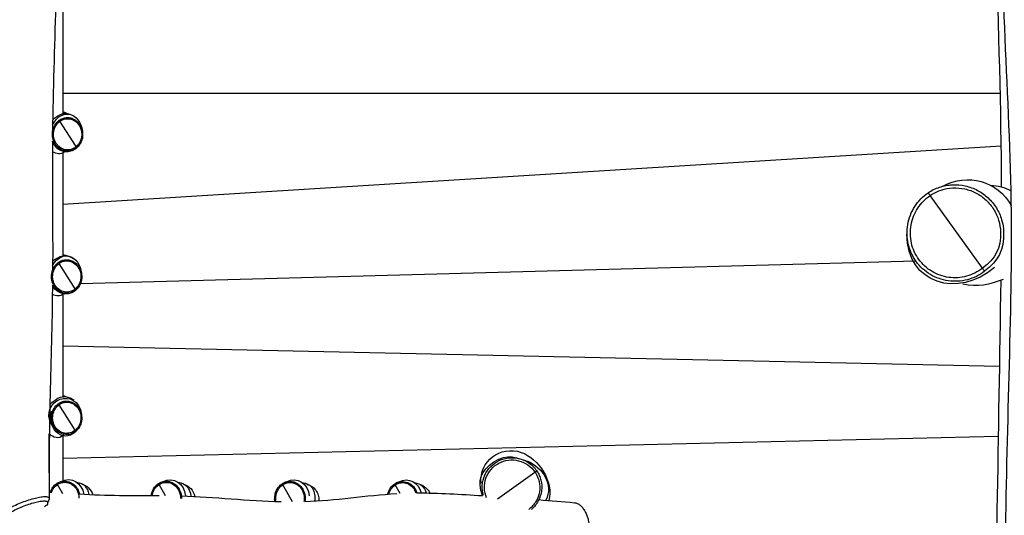
# Model space of a CAD drawing. Units: inches. Extents: x -25 to 232, y 42 to 255.
# Drawn here: x 24 to 46, y 93 to 104 of the extents above; entities that cross this region are included whole.
import ezdxf

# ---------------------------------------------------------------- set-up
doc = ezdxf.new("R2010")
doc.units = ezdxf.units.IN
doc.header["$MEASUREMENT"] = 0
doc.layers.add('Katalog', color=7, linetype='Continuous')

msp = doc.modelspace()

# ---------------------------------------------------------------- linework, layer by layer
at = {"layer": 'Katalog', "color": 7, "lineweight": 25, "true_color": 0xffffff}
for points in [[(25.026, 104.146), (25.026, 101.771)], [(46.392, 102.247), (25.026, 102.247)], [(25.328, 101.035), (24.956, 101.612)], [(25.026, 99.719), (46.414, 101.049)], [(25.026, 100.905), (25.026, 98.533)], [(45.987, 98.263), (44.795, 99.921)], [(25.309, 97.794), (24.937, 98.37)], [(44.47, 98.422), (25.424, 97.908)], [(25.026, 97.668), (25.026, 95.313)], [(25.026, 96.491), (46.373, 96.033)], [(25.309, 94.573), (24.937, 95.15)], [(24.705, 94.489), (24.705, 93.599)], [(25.026, 94.448), (25.026, 93.419)], [(25.026, 93.933), (46.338, 94.436)], [(34.932, 93.002), (35.786, 93.613)], [(25.026, 93.12), (24.902, 93.334)], [(27.365, 93.076), (27.218, 93.331)], [(30.262, 92.94), (30.038, 93.328)], [(32.715, 93.13), (32.602, 93.325)]]:
    msp.add_lwpolyline(points, dxfattribs=at)
at = {"layer": 'Katalog', "color": 7, "lineweight": 40, "true_color": 0xffffff}
msp.add_open_spline([(-15.983, 129.082), (-14.147, 131.653), (-11.942, 133.386), (-9.136, 134.768), (-6.422, 136.105), (-3.652, 137.291), (-0.84, 138.397), (4.856, 140.637), (10.561, 142.339), (16.67, 143.112), (30.557, 144.867), (39.506, 140.018), (52.281, 137.534), (63.723, 135.309), (76.892, 135.216), (88.407, 134.981), (91.424, 134.92), (94.441, 134.863), (97.458, 134.807), (101.3, 134.734), (102.672, 134.396), (106.21, 136.476), (109.389, 138.346), (110.395, 139.794), (113.869, 141.273), (116.747, 142.498), (119.624, 142.99), (122.715, 143.11), (128.857, 143.35), (134.77, 142.082), (140.792, 141.511), (143.811, 141.224), (146.843, 141.227), (149.862, 140.956), (152.893, 140.684), (155.856, 140.214), (158.798, 139.411), (166.397, 137.339), (185.465, 129.681), (192.64, 126.567), (197.281, 124.552), (204.597, 121.095), (208.739, 118.055), (213.578, 114.505), (216.965, 108.926), (218.036, 103.053), (219.132, 97.045), (217.886, 90.922), (214.647, 85.772), (211.088, 80.115), (205.993, 77.568), (200.469, 74.758), (191.477, 70.182), (176.674, 63.989), (167.222, 60.508), (159.889, 57.807), (157.538, 56.913), (149.672, 56.251), (146.639, 55.996), (143.601, 55.801), (140.572, 55.493), (137.561, 55.187), (134.555, 54.832), (131.54, 54.562), (128.532, 54.293), (125.533, 54.098), (122.508, 54.145), (119.424, 54.193), (116.568, 54.688), (113.69, 55.848), (108.675, 57.871), (103.012, 62.244), (97.282, 63.074), (94.234, 63.516), (91.302, 63.228), (88.302, 62.843), (85.228, 62.45), (82.164, 61.988), (79.073, 61.729), (73.038, 61.222), (66.988, 61.187), (60.948, 60.859), (54.301, 60.499), (49.711, 59.917), (43.233, 58.327), (40.292, 57.605), (37.38, 56.784), (34.464, 55.975), (33, 55.568), (31.535, 55.165), (30.066, 54.778), (28.593, 54.39), (27.148, 54.095), (25.603, 54.137), (24.084, 54.18), (22.576, 54.337), (21.062, 54.436), (19.557, 54.534), (18.051, 54.626), (16.547, 54.739), (13.518, 54.965), (10.514, 55.287), (7.525, 55.854), (1.384, 57.018), (-4.163, 58.881), (-9.476, 62.323), (-16.223, 66.696), (-17.274, 69.613), (-19.803, 76.811), (-21.815, 82.539), (-23.322, 88.301), (-24.144, 94.332), (-24.636, 97.944), (-24.841, 99.667), (-23.983, 103.292), (-23.287, 106.23), (-22.642, 109.181), (-21.956, 112.121), (-20.919, 116.566), (-18.808, 125.129), (-15.983, 129.082)], degree=3, knots=[0, 0, 0, 0, 1, 1, 1, 2, 2, 2, 3, 3, 3, 4, 4, 4, 5, 5, 5, 6, 6, 6, 7, 7, 7, 8, 8, 8, 9, 9, 9, 10, 10, 10, 11, 11, 11, 12, 12, 12, 13, 13, 13, 14, 14, 14, 15, 15, 15, 16, 16, 16, 17, 17, 17, 18, 18, 18, 19, 19, 19, 20, 20, 20, 21, 21, 21, 22, 22, 22, 23, 23, 23, 24, 24, 24, 25, 25, 25, 26, 26, 26, 27, 27, 27, 28, 28, 28, 29, 29, 29, 30, 30, 30, 31, 31, 31, 32, 32, 32, 33, 33, 33, 34, 34, 34, 35, 35, 35, 36, 36, 36, 37, 37, 37, 38, 38, 38, 39, 39, 39, 40, 40, 40, 40], dxfattribs=at)
at = {"layer": 'Katalog', "color": 7, "lineweight": 25, "true_color": 0xffffff}
for points, knots in [([(46.422, 100.112), (46.409, 103.736), (46.179, 107.354), (46.196, 110.979), (46.213, 114.604), (46.315, 118.225), (46.428, 121.847)], [0, 0, 0, 0, 1, 1, 1, 2, 2, 2, 2]), ([(46.421, 82.905), (46.384, 85.554), (46.521, 88.2), (46.508, 90.848), (46.495, 93.497), (46.635, 96.142), (46.648, 98.79), (46.661, 101.441), (46.413, 104.08), (46.42, 106.73), (46.428, 109.38), (46.537, 112.025), (46.654, 114.671)], [0, 0, 0, 0, 1, 1, 1, 2, 2, 2, 3, 3, 3, 4, 4, 4, 4]), ([(24.939, 101.634), (24.964, 101.652), (24.991, 101.667), (25.021, 101.678), (25.049, 101.688), (25.08, 101.695), (25.111, 101.696), (25.142, 101.698), (25.173, 101.695), (25.203, 101.688), (25.234, 101.68), (25.263, 101.668), (25.29, 101.652), (25.318, 101.636), (25.343, 101.616), (25.366, 101.592), (25.389, 101.568), (25.409, 101.541), (25.425, 101.512), (25.458, 101.453), (25.475, 101.386), (25.476, 101.319)], [0, 0, 0, 0, 1, 1, 1, 2, 2, 2, 3, 3, 3, 4, 4, 4, 5, 5, 5, 6, 6, 6, 7, 7, 7, 7]), ([(24.957, 101.612), (24.98, 101.63), (25.006, 101.644), (25.034, 101.654), (25.06, 101.664), (25.089, 101.67), (25.117, 101.671), (25.146, 101.673), (25.175, 101.67), (25.203, 101.663), (25.231, 101.656), (25.258, 101.645), (25.283, 101.63), (25.335, 101.599), (25.378, 101.553), (25.408, 101.5), (25.438, 101.446), (25.454, 101.383), (25.456, 101.321)], [0, 0, 0, 0, 1, 1, 1, 2, 2, 2, 3, 3, 3, 4, 4, 4, 5, 5, 5, 6, 6, 6, 6]), ([(25.341, 101.011), (25.305, 100.981), (25.263, 100.958), (25.217, 100.945), (25.173, 100.932), (25.126, 100.929), (25.08, 100.936), (25.035, 100.944), (24.991, 100.962), (24.952, 100.988), (24.911, 101.014), (24.877, 101.05), (24.851, 101.091), (24.823, 101.133), (24.804, 101.181), (24.794, 101.23), (24.784, 101.28), (24.783, 101.333), (24.791, 101.383), (24.8, 101.433), (24.817, 101.482), (24.843, 101.526), (24.868, 101.568), (24.9, 101.605), (24.939, 101.634)], [0, 0, 0, 0, 1, 1, 1, 2, 2, 2, 3, 3, 3, 4, 4, 4, 5, 5, 5, 6, 6, 6, 7, 7, 7, 8, 8, 8, 8]), ([(25.328, 101.035), (25.295, 101.006), (25.256, 100.984), (25.213, 100.972), (25.172, 100.96), (25.128, 100.957), (25.085, 100.963), (25.043, 100.97), (25.001, 100.986), (24.965, 101.011), (24.928, 101.036), (24.896, 101.069), (24.872, 101.107), (24.846, 101.146), (24.828, 101.191), (24.819, 101.237), (24.81, 101.283), (24.809, 101.332), (24.817, 101.379), (24.825, 101.426), (24.842, 101.471), (24.866, 101.511), (24.889, 101.55), (24.92, 101.585), (24.956, 101.612)], [0, 0, 0, 0, 1, 1, 1, 2, 2, 2, 3, 3, 3, 4, 4, 4, 5, 5, 5, 6, 6, 6, 7, 7, 7, 8, 8, 8, 8]), ([(25.456, 101.321), (25.456, 101.307), (25.455, 101.293), (25.454, 101.28), (25.453, 101.266), (25.451, 101.252), (25.448, 101.238), (25.443, 101.211), (25.435, 101.185), (25.423, 101.16), (25.402, 101.111), (25.37, 101.068), (25.329, 101.035)], [0, 0, 0, 0, 1, 1, 1, 2, 2, 2, 3, 3, 3, 4, 4, 4, 4]), ([(25.476, 101.319), (25.477, 101.304), (25.476, 101.289), (25.475, 101.274), (25.474, 101.259), (25.471, 101.244), (25.469, 101.229), (25.463, 101.201), (25.454, 101.173), (25.442, 101.146), (25.419, 101.094), (25.385, 101.047), (25.341, 101.011)], [0, 0, 0, 0, 1, 1, 1, 2, 2, 2, 3, 3, 3, 4, 4, 4, 4]), ([(44.746, 99.983), (44.827, 100.037), (44.916, 100.079), (45.008, 100.11), (45.101, 100.141), (45.198, 100.159), (45.297, 100.163), (45.396, 100.169), (45.496, 100.16), (45.594, 100.139), (45.69, 100.118), (45.784, 100.083), (45.872, 100.037), (45.96, 99.991), (46.041, 99.933), (46.114, 99.866), (46.187, 99.798), (46.251, 99.721), (46.303, 99.636), (46.355, 99.553), (46.395, 99.463), (46.423, 99.369), (46.451, 99.275), (46.466, 99.177), (46.468, 99.079)], [0, 0, 0, 0, 1, 1, 1, 2, 2, 2, 3, 3, 3, 4, 4, 4, 5, 5, 5, 6, 6, 6, 7, 7, 7, 8, 8, 8, 8]), ([(44.797, 99.922), (44.873, 99.974), (44.957, 100.014), (45.044, 100.043), (45.131, 100.071), (45.221, 100.088), (45.312, 100.093), (45.404, 100.097), (45.497, 100.089), (45.587, 100.069), (45.676, 100.05), (45.763, 100.018), (45.844, 99.975), (45.926, 99.932), (46.002, 99.879), (46.069, 99.816), (46.137, 99.753), (46.196, 99.681), (46.244, 99.603), (46.292, 99.526), (46.329, 99.443), (46.355, 99.356), (46.381, 99.269), (46.395, 99.178), (46.397, 99.087)], [0, 0, 0, 0, 1, 1, 1, 2, 2, 2, 3, 3, 3, 4, 4, 4, 5, 5, 5, 6, 6, 6, 7, 7, 7, 8, 8, 8, 8]), ([(46.033, 98.193), (45.917, 98.104), (45.783, 98.038), (45.641, 98), (45.5, 97.963), (45.351, 97.954), (45.207, 97.974), (45.063, 97.995), (44.923, 98.044), (44.798, 98.119), (44.672, 98.195), (44.561, 98.296), (44.475, 98.416), (44.388, 98.535), (44.326, 98.672), (44.293, 98.816), (44.26, 98.96), (44.257, 99.111), (44.282, 99.256), (44.307, 99.403), (44.363, 99.544), (44.443, 99.669), (44.522, 99.792), (44.626, 99.9), (44.746, 99.983)], [0, 0, 0, 0, 1, 1, 1, 2, 2, 2, 3, 3, 3, 4, 4, 4, 5, 5, 5, 6, 6, 6, 7, 7, 7, 8, 8, 8, 8]), ([(45.987, 98.263), (45.879, 98.178), (45.755, 98.116), (45.623, 98.079), (45.491, 98.044), (45.352, 98.034), (45.217, 98.053), (45.083, 98.072), (44.952, 98.117), (44.836, 98.187), (44.719, 98.258), (44.616, 98.352), (44.536, 98.462), (44.455, 98.574), (44.397, 98.702), (44.367, 98.836), (44.337, 98.971), (44.334, 99.111), (44.358, 99.246), (44.383, 99.382), (44.435, 99.514), (44.51, 99.63), (44.585, 99.744), (44.682, 99.844), (44.795, 99.921)], [0, 0, 0, 0, 1, 1, 1, 2, 2, 2, 3, 3, 3, 4, 4, 4, 5, 5, 5, 6, 6, 6, 7, 7, 7, 8, 8, 8, 8]), ([(25.322, 97.77), (25.286, 97.739), (25.243, 97.716), (25.198, 97.704), (25.154, 97.691), (25.106, 97.688), (25.061, 97.695), (25.015, 97.703), (24.971, 97.72), (24.933, 97.746), (24.892, 97.773), (24.858, 97.809), (24.831, 97.85), (24.804, 97.892), (24.785, 97.94), (24.775, 97.989), (24.765, 98.039), (24.764, 98.091), (24.772, 98.141), (24.78, 98.192), (24.797, 98.241), (24.824, 98.284), (24.848, 98.326), (24.881, 98.364), (24.92, 98.393)], [0, 0, 0, 0, 1, 1, 1, 2, 2, 2, 3, 3, 3, 4, 4, 4, 5, 5, 5, 6, 6, 6, 7, 7, 7, 8, 8, 8, 8]), ([(25.309, 97.794), (25.275, 97.765), (25.236, 97.743), (25.194, 97.73), (25.153, 97.718), (25.109, 97.715), (25.066, 97.722), (25.023, 97.729), (24.982, 97.745), (24.946, 97.769), (24.908, 97.795), (24.877, 97.828), (24.852, 97.866), (24.826, 97.905), (24.809, 97.949), (24.8, 97.995), (24.79, 98.042), (24.79, 98.09), (24.798, 98.137), (24.805, 98.184), (24.822, 98.229), (24.846, 98.27), (24.87, 98.309), (24.9, 98.343), (24.937, 98.37)], [0, 0, 0, 0, 1, 1, 1, 2, 2, 2, 3, 3, 3, 4, 4, 4, 5, 5, 5, 6, 6, 6, 7, 7, 7, 8, 8, 8, 8]), ([(24.92, 98.393), (24.945, 98.411), (24.972, 98.426), (25.001, 98.436), (25.03, 98.447), (25.06, 98.454), (25.091, 98.455), (25.122, 98.457), (25.153, 98.454), (25.184, 98.446), (25.214, 98.439), (25.243, 98.426), (25.27, 98.411), (25.298, 98.394), (25.324, 98.374), (25.346, 98.351), (25.369, 98.327), (25.389, 98.3), (25.405, 98.271), (25.438, 98.212), (25.456, 98.145), (25.457, 98.077)], [0, 0, 0, 0, 1, 1, 1, 2, 2, 2, 3, 3, 3, 4, 4, 4, 5, 5, 5, 6, 6, 6, 7, 7, 7, 7]), ([(24.937, 98.371), (24.961, 98.388), (24.987, 98.403), (25.014, 98.413), (25.041, 98.423), (25.069, 98.428), (25.098, 98.43), (25.126, 98.432), (25.155, 98.428), (25.183, 98.421), (25.211, 98.414), (25.239, 98.403), (25.264, 98.388), (25.316, 98.358), (25.359, 98.312), (25.388, 98.259), (25.419, 98.204), (25.435, 98.142), (25.436, 98.079)], [0, 0, 0, 0, 1, 1, 1, 2, 2, 2, 3, 3, 3, 4, 4, 4, 5, 5, 5, 6, 6, 6, 6]), ([(25.436, 98.079), (25.437, 98.066), (25.436, 98.052), (25.435, 98.038), (25.434, 98.025), (25.432, 98.011), (25.429, 97.997), (25.423, 97.97), (25.415, 97.944), (25.404, 97.919), (25.383, 97.87), (25.351, 97.827), (25.31, 97.794)], [0, 0, 0, 0, 1, 1, 1, 2, 2, 2, 3, 3, 3, 4, 4, 4, 4]), ([(25.457, 98.077), (25.457, 98.063), (25.457, 98.048), (25.455, 98.033), (25.454, 98.018), (25.452, 98.003), (25.449, 97.988), (25.443, 97.96), (25.434, 97.932), (25.423, 97.905), (25.4, 97.853), (25.366, 97.806), (25.322, 97.77)], [0, 0, 0, 0, 1, 1, 1, 2, 2, 2, 3, 3, 3, 4, 4, 4, 4]), ([(46.195, 76.988), (46.161, 80.489), (46.295, 83.987), (46.285, 87.488), (46.274, 90.988), (46.36, 94.487), (46.409, 97.987)], [0, 0, 0, 0, 1, 1, 1, 2, 2, 2, 2]), ([(25.322, 94.55), (25.286, 94.52), (25.243, 94.497), (25.198, 94.483), (25.154, 94.471), (25.106, 94.468), (25.061, 94.476), (25.015, 94.483), (24.971, 94.5), (24.933, 94.526), (24.892, 94.553), (24.858, 94.589), (24.831, 94.63), (24.804, 94.672), (24.785, 94.719), (24.775, 94.769), (24.765, 94.819), (24.764, 94.871), (24.772, 94.921), (24.78, 94.972), (24.797, 95.021), (24.824, 95.064), (24.848, 95.106), (24.881, 95.144), (24.92, 95.173)], [0, 0, 0, 0, 1, 1, 1, 2, 2, 2, 3, 3, 3, 4, 4, 4, 5, 5, 5, 6, 6, 6, 7, 7, 7, 8, 8, 8, 8]), ([(24.92, 95.173), (24.945, 95.191), (24.972, 95.206), (25.001, 95.216), (25.03, 95.227), (25.06, 95.233), (25.091, 95.235), (25.122, 95.237), (25.153, 95.233), (25.184, 95.226), (25.214, 95.218), (25.243, 95.207), (25.27, 95.19), (25.298, 95.174), (25.324, 95.154), (25.346, 95.131), (25.369, 95.107), (25.389, 95.08), (25.405, 95.051), (25.438, 94.992), (25.456, 94.924), (25.457, 94.857)], [0, 0, 0, 0, 1, 1, 1, 2, 2, 2, 3, 3, 3, 4, 4, 4, 5, 5, 5, 6, 6, 6, 7, 7, 7, 7]), ([(24.937, 95.151), (24.961, 95.168), (24.987, 95.182), (25.014, 95.193), (25.041, 95.202), (25.069, 95.208), (25.098, 95.21), (25.126, 95.211), (25.155, 95.208), (25.183, 95.201), (25.211, 95.194), (25.239, 95.183), (25.264, 95.168), (25.316, 95.138), (25.359, 95.092), (25.388, 95.039), (25.419, 94.984), (25.435, 94.922), (25.436, 94.86)], [0, 0, 0, 0, 1, 1, 1, 2, 2, 2, 3, 3, 3, 4, 4, 4, 5, 5, 5, 6, 6, 6, 6]), ([(25.309, 94.573), (25.275, 94.544), (25.236, 94.523), (25.194, 94.51), (25.153, 94.498), (25.109, 94.495), (25.066, 94.502), (25.023, 94.509), (24.982, 94.525), (24.946, 94.55), (24.908, 94.574), (24.877, 94.608), (24.852, 94.645), (24.826, 94.685), (24.809, 94.729), (24.8, 94.775), (24.79, 94.822), (24.79, 94.87), (24.798, 94.917), (24.805, 94.964), (24.822, 95.01), (24.846, 95.05), (24.87, 95.089), (24.9, 95.123), (24.937, 95.15)], [0, 0, 0, 0, 1, 1, 1, 2, 2, 2, 3, 3, 3, 4, 4, 4, 5, 5, 5, 6, 6, 6, 7, 7, 7, 8, 8, 8, 8]), ([(25.436, 94.86), (25.437, 94.846), (25.436, 94.832), (25.435, 94.819), (25.434, 94.805), (25.432, 94.791), (25.429, 94.777), (25.423, 94.75), (25.415, 94.724), (25.404, 94.698), (25.383, 94.651), (25.351, 94.607), (25.31, 94.573)], [0, 0, 0, 0, 1, 1, 1, 2, 2, 2, 3, 3, 3, 4, 4, 4, 4]), ([(25.457, 94.857), (25.457, 94.842), (25.457, 94.828), (25.455, 94.813), (25.454, 94.798), (25.452, 94.783), (25.449, 94.768), (25.443, 94.739), (25.434, 94.711), (25.423, 94.685), (25.4, 94.633), (25.366, 94.586), (25.322, 94.55)], [0, 0, 0, 0, 1, 1, 1, 2, 2, 2, 3, 3, 3, 4, 4, 4, 4]), ([(34.589, 93.079), (34.472, 93.43), (34.544, 93.641), (34.85, 93.849), (35.153, 94.056), (35.389, 93.944), (35.676, 93.837)], [0, 0, 0, 0, 1, 1, 1, 2, 2, 2, 2]), ([(34.558, 93.36), (34.509, 93.865), (35, 94.223), (35.473, 94.065), (35.869, 93.932), (36.221, 93.389), (36.101, 92.968)], [0, 0, 0, 0, 1, 1, 1, 2, 2, 2, 2]), ([(34.613, 93.078), (34.59, 93.153), (34.581, 93.233), (34.586, 93.312), (34.591, 93.391), (34.61, 93.47), (34.642, 93.542), (34.675, 93.616), (34.721, 93.684), (34.778, 93.741), (34.834, 93.797), (34.899, 93.843), (34.971, 93.877), (35.043, 93.911), (35.122, 93.932), (35.201, 93.938), (35.281, 93.945), (35.362, 93.938), (35.439, 93.917), (35.517, 93.896), (35.591, 93.862), (35.657, 93.815), (35.722, 93.769), (35.78, 93.712), (35.826, 93.645)], [0, 0, 0, 0, 1, 1, 1, 2, 2, 2, 3, 3, 3, 4, 4, 4, 5, 5, 5, 6, 6, 6, 7, 7, 7, 8, 8, 8, 8]), ([(34.683, 93.028), (34.652, 93.099), (34.635, 93.175), (34.633, 93.252), (34.631, 93.328), (34.642, 93.405), (34.668, 93.477), (34.694, 93.55), (34.733, 93.618), (34.784, 93.677), (34.834, 93.735), (34.895, 93.783), (34.962, 93.818), (35.03, 93.854), (35.105, 93.878), (35.181, 93.887), (35.258, 93.897), (35.337, 93.892), (35.413, 93.873), (35.488, 93.854), (35.559, 93.822), (35.622, 93.778), (35.687, 93.734), (35.742, 93.678), (35.786, 93.613)], [0, 0, 0, 0, 1, 1, 1, 2, 2, 2, 3, 3, 3, 4, 4, 4, 5, 5, 5, 6, 6, 6, 7, 7, 7, 8, 8, 8, 8]), ([(35.787, 93.612), (35.809, 93.58), (35.828, 93.546), (35.844, 93.51), (35.859, 93.474), (35.872, 93.437), (35.88, 93.398), (35.897, 93.321), (35.899, 93.24), (35.886, 93.162), (35.873, 93.084), (35.845, 93.009), (35.804, 92.942), (35.762, 92.873), (35.708, 92.813), (35.643, 92.765)], [0, 0, 0, 0, 1, 1, 1, 2, 2, 2, 3, 3, 3, 4, 4, 4, 5, 5, 5, 5]), ([(35.826, 93.645), (35.849, 93.612), (35.868, 93.576), (35.885, 93.539), (35.9, 93.503), (35.913, 93.466), (35.922, 93.428), (35.94, 93.349), (35.945, 93.267), (35.934, 93.186), (35.924, 93.106), (35.898, 93.028), (35.86, 92.957), (35.821, 92.884), (35.769, 92.818), (35.707, 92.765)], [0, 0, 0, 0, 1, 1, 1, 2, 2, 2, 3, 3, 3, 4, 4, 4, 5, 5, 5, 5]), ([(24.888, 93.356), (24.911, 93.371), (24.936, 93.383), (24.962, 93.392), (24.988, 93.401), (25.014, 93.406), (25.041, 93.408), (25.095, 93.412), (25.151, 93.402), (25.2, 93.379), (25.251, 93.355), (25.296, 93.318), (25.33, 93.274), (25.366, 93.228), (25.39, 93.174), (25.403, 93.117)], [0, 0, 0, 0, 1, 1, 1, 2, 2, 2, 3, 3, 3, 4, 4, 4, 5, 5, 5, 5]), ([(24.903, 93.334), (24.927, 93.35), (24.954, 93.363), (24.983, 93.372), (25.01, 93.38), (25.039, 93.384), (25.068, 93.384), (25.097, 93.384), (25.126, 93.38), (25.154, 93.371), (25.182, 93.363), (25.208, 93.35), (25.233, 93.334), (25.284, 93.301), (25.325, 93.253), (25.351, 93.199), (25.379, 93.143), (25.392, 93.08), (25.39, 93.018)], [0, 0, 0, 0, 1, 1, 1, 2, 2, 2, 3, 3, 3, 4, 4, 4, 5, 5, 5, 6, 6, 6, 6]), ([(27.204, 93.353), (27.23, 93.371), (27.258, 93.384), (27.288, 93.393), (27.318, 93.402), (27.349, 93.406), (27.38, 93.406), (27.411, 93.406), (27.443, 93.402), (27.473, 93.393), (27.503, 93.383), (27.532, 93.37), (27.558, 93.353), (27.585, 93.335), (27.61, 93.314), (27.631, 93.289), (27.653, 93.264), (27.672, 93.236), (27.686, 93.206), (27.716, 93.146), (27.73, 93.078), (27.728, 93.011)], [0, 0, 0, 0, 1, 1, 1, 2, 2, 2, 3, 3, 3, 4, 4, 4, 5, 5, 5, 6, 6, 6, 7, 7, 7, 7]), ([(27.218, 93.332), (27.243, 93.348), (27.27, 93.361), (27.298, 93.369), (27.326, 93.377), (27.355, 93.381), (27.384, 93.381), (27.413, 93.381), (27.442, 93.377), (27.469, 93.369), (27.497, 93.36), (27.524, 93.348), (27.549, 93.332), (27.6, 93.299), (27.64, 93.25), (27.667, 93.196), (27.695, 93.14), (27.708, 93.078), (27.705, 93.015)], [0, 0, 0, 0, 1, 1, 1, 2, 2, 2, 3, 3, 3, 4, 4, 4, 5, 5, 5, 6, 6, 6, 6]), ([(30.023, 93.35), (30.05, 93.368), (30.078, 93.381), (30.108, 93.39), (30.138, 93.399), (30.169, 93.403), (30.2, 93.403), (30.231, 93.403), (30.263, 93.399), (30.293, 93.39), (30.323, 93.381), (30.352, 93.367), (30.378, 93.35), (30.405, 93.332), (30.43, 93.31), (30.451, 93.286), (30.473, 93.261), (30.492, 93.233), (30.506, 93.203), (30.536, 93.143), (30.55, 93.075), (30.547, 93.008)], [0, 0, 0, 0, 1, 1, 1, 2, 2, 2, 3, 3, 3, 4, 4, 4, 5, 5, 5, 6, 6, 6, 7, 7, 7, 7]), ([(30.038, 93.329), (30.063, 93.345), (30.09, 93.358), (30.118, 93.366), (30.146, 93.374), (30.175, 93.378), (30.203, 93.378), (30.233, 93.378), (30.262, 93.374), (30.289, 93.366), (30.317, 93.357), (30.344, 93.345), (30.369, 93.329), (30.419, 93.296), (30.46, 93.247), (30.487, 93.193), (30.515, 93.137), (30.528, 93.074), (30.525, 93.012)], [0, 0, 0, 0, 1, 1, 1, 2, 2, 2, 3, 3, 3, 4, 4, 4, 5, 5, 5, 6, 6, 6, 6]), ([(32.588, 93.348), (32.61, 93.362), (32.634, 93.374), (32.659, 93.382), (32.683, 93.391), (32.708, 93.397), (32.734, 93.399), (32.786, 93.404), (32.839, 93.396), (32.887, 93.376), (32.936, 93.356), (32.98, 93.324), (33.016, 93.284), (33.052, 93.242), (33.079, 93.193), (33.095, 93.14)], [0, 0, 0, 0, 1, 1, 1, 2, 2, 2, 3, 3, 3, 4, 4, 4, 5, 5, 5, 5]), ([(32.603, 93.326), (32.623, 93.339), (32.645, 93.35), (32.667, 93.358), (32.689, 93.366), (32.713, 93.372), (32.737, 93.374), (32.784, 93.379), (32.833, 93.372), (32.878, 93.355), (32.924, 93.336), (32.965, 93.307), (32.998, 93.27), (33.032, 93.232), (33.057, 93.187), (33.072, 93.14)], [0, 0, 0, 0, 1, 1, 1, 2, 2, 2, 3, 3, 3, 4, 4, 4, 5, 5, 5, 5]), ([(25.458, 93.34), (25.472, 93.337), (25.486, 93.332), (25.5, 93.327), (25.513, 93.322), (25.527, 93.316), (25.54, 93.308), (25.566, 93.294), (25.59, 93.276), (25.611, 93.255), (25.656, 93.212), (25.689, 93.157), (25.707, 93.099)], [0, 0, 0, 0, 1, 1, 1, 2, 2, 2, 3, 3, 3, 4, 4, 4, 4]), ([(27.038, 93.081), (27.04, 93.095), (27.043, 93.108), (27.046, 93.121), (27.049, 93.135), (27.053, 93.148), (27.058, 93.162), (27.067, 93.188), (27.079, 93.214), (27.094, 93.237), (27.122, 93.283), (27.159, 93.324), (27.204, 93.353)], [0, 0, 0, 0, 1, 1, 1, 2, 2, 2, 3, 3, 3, 4, 4, 4, 4]), ([(27.063, 93.082), (27.065, 93.094), (27.068, 93.107), (27.071, 93.121), (27.074, 93.133), (27.078, 93.145), (27.083, 93.157), (27.092, 93.181), (27.103, 93.204), (27.116, 93.226), (27.142, 93.268), (27.177, 93.304), (27.218, 93.331)], [0, 0, 0, 0, 1, 1, 1, 2, 2, 2, 3, 3, 3, 4, 4, 4, 4]), ([(27.774, 93.337), (27.789, 93.334), (27.805, 93.329), (27.819, 93.323), (27.834, 93.317), (27.849, 93.31), (27.863, 93.302), (27.891, 93.285), (27.917, 93.264), (27.939, 93.24), (27.986, 93.19), (28.018, 93.127), (28.033, 93.061)], [0, 0, 0, 0, 1, 1, 1, 2, 2, 2, 3, 3, 3, 4, 4, 4, 4]), ([(29.86, 92.948), (29.857, 92.967), (29.855, 92.987), (29.854, 93.006), (29.854, 93.026), (29.854, 93.045), (29.856, 93.064), (29.861, 93.103), (29.87, 93.14), (29.885, 93.176), (29.899, 93.212), (29.918, 93.245), (29.942, 93.275), (29.965, 93.304), (29.992, 93.33), (30.023, 93.35)], [0, 0, 0, 0, 1, 1, 1, 2, 2, 2, 3, 3, 3, 4, 4, 4, 5, 5, 5, 5]), ([(29.885, 92.947), (29.882, 92.965), (29.879, 92.983), (29.879, 93.001), (29.878, 93.019), (29.878, 93.038), (29.88, 93.056), (29.884, 93.093), (29.892, 93.129), (29.906, 93.163), (29.919, 93.196), (29.937, 93.228), (29.96, 93.256), (29.982, 93.284), (30.008, 93.308), (30.038, 93.328)], [0, 0, 0, 0, 1, 1, 1, 2, 2, 2, 3, 3, 3, 4, 4, 4, 5, 5, 5, 5]), ([(30.593, 93.334), (30.613, 93.33), (30.632, 93.324), (30.65, 93.316), (30.668, 93.308), (30.685, 93.298), (30.702, 93.286), (30.736, 93.264), (30.765, 93.234), (30.789, 93.201), (30.814, 93.167), (30.832, 93.128), (30.845, 93.088), (30.857, 93.047), (30.863, 93.004), (30.863, 92.961)], [0, 0, 0, 0, 1, 1, 1, 2, 2, 2, 3, 3, 3, 4, 4, 4, 5, 5, 5, 5]), ([(32.43, 93.112), (32.432, 93.123), (32.436, 93.135), (32.439, 93.146), (32.443, 93.159), (32.448, 93.171), (32.453, 93.182), (32.463, 93.205), (32.474, 93.226), (32.488, 93.247), (32.515, 93.286), (32.548, 93.321), (32.588, 93.348)], [0, 0, 0, 0, 1, 1, 1, 2, 2, 2, 3, 3, 3, 4, 4, 4, 4]), ([(32.455, 93.113), (32.458, 93.124), (32.461, 93.135), (32.465, 93.146), (32.469, 93.156), (32.473, 93.166), (32.477, 93.177), (32.487, 93.197), (32.497, 93.216), (32.51, 93.234), (32.535, 93.27), (32.566, 93.301), (32.602, 93.325)], [0, 0, 0, 0, 1, 1, 1, 2, 2, 2, 3, 3, 3, 4, 4, 4, 4]), ([(33.158, 93.332), (33.17, 93.329), (33.182, 93.325), (33.194, 93.321), (33.206, 93.316), (33.218, 93.311), (33.229, 93.306), (33.252, 93.294), (33.274, 93.28), (33.294, 93.263), (33.334, 93.229), (33.367, 93.185), (33.389, 93.137)], [0, 0, 0, 0, 1, 1, 1, 2, 2, 2, 3, 3, 3, 4, 4, 4, 4]), ([(23.809, 92.797), (23.854, 92.821), (23.899, 92.843), (23.946, 92.864), (23.995, 92.887), (24.046, 92.908), (24.097, 92.927), (24.149, 92.947), (24.2, 92.965), (24.253, 92.982), (24.301, 92.997), (24.35, 93.011), (24.399, 93.023), (24.441, 93.034), (24.484, 93.043), (24.527, 93.049), (24.545, 93.052), (24.563, 93.053), (24.581, 93.055), (24.596, 93.056), (24.611, 93.057), (24.626, 93.057), (24.638, 93.056), (24.65, 93.055), (24.662, 93.053), (24.672, 93.052), (24.681, 93.05), (24.689, 93.046), (24.696, 93.043), (24.702, 93.039), (24.707, 93.034), (24.711, 93.029), (24.713, 93.023), (24.714, 93.018)], [0, 0, 0, 0, 1, 1, 1, 2, 2, 2, 3, 3, 3, 4, 4, 4, 5, 5, 5, 6, 6, 6, 7, 7, 7, 8, 8, 8, 9, 9, 9, 10, 10, 10, 11, 11, 11, 11]), ([(23.837, 92.701), (23.879, 92.725), (23.923, 92.747), (23.966, 92.768), (24.013, 92.79), (24.06, 92.81), (24.107, 92.829), (24.154, 92.849), (24.202, 92.867), (24.251, 92.883), (24.296, 92.898), (24.341, 92.912), (24.386, 92.924), (24.425, 92.934), (24.464, 92.943), (24.504, 92.95), (24.521, 92.952), (24.538, 92.955), (24.555, 92.956), (24.568, 92.958), (24.582, 92.958), (24.597, 92.958), (24.608, 92.958), (24.619, 92.958), (24.63, 92.956), (24.639, 92.955), (24.647, 92.953), (24.655, 92.949), (24.661, 92.947), (24.667, 92.943), (24.671, 92.938), (24.675, 92.934), (24.677, 92.929), (24.677, 92.923)], [0, 0, 0, 0, 1, 1, 1, 2, 2, 2, 3, 3, 3, 4, 4, 4, 5, 5, 5, 6, 6, 6, 7, 7, 7, 8, 8, 8, 9, 9, 9, 10, 10, 10, 11, 11, 11, 11]), ([(36.686, 92.917), (36.708, 92.915), (36.73, 92.909), (36.751, 92.9), (36.774, 92.89), (36.796, 92.876), (36.815, 92.86), (36.837, 92.843), (36.856, 92.822), (36.874, 92.8), (36.893, 92.775), (36.911, 92.749), (36.926, 92.721), (36.942, 92.69), (36.957, 92.659), (36.969, 92.627), (36.982, 92.592), (36.993, 92.556), (37.002, 92.519), (37.02, 92.442), (37.03, 92.364), (37.033, 92.284), (37.034, 92.205), (37.029, 92.126), (37.014, 92.049), (37.007, 92.013), (36.997, 91.977), (36.986, 91.942), (36.976, 91.909), (36.963, 91.878), (36.948, 91.847), (36.934, 91.819), (36.918, 91.792), (36.9, 91.767), (36.883, 91.745), (36.865, 91.725), (36.844, 91.707), (36.825, 91.691), (36.805, 91.677), (36.782, 91.667), (36.762, 91.657), (36.74, 91.651), (36.718, 91.649)], [0, 0, 0, 0, 1, 1, 1, 2, 2, 2, 3, 3, 3, 4, 4, 4, 5, 5, 5, 6, 6, 6, 7, 7, 7, 8, 8, 8, 9, 9, 9, 10, 10, 10, 11, 11, 11, 12, 12, 12, 13, 13, 13, 14, 14, 14, 14])]:
    msp.add_open_spline(points, degree=3, knots=knots, dxfattribs=at)
for points in [[(24.862, 104.247), (24.833, 103.289), (24.8, 102.331), (24.79, 101.372)], [(24.792, 101.532), (24.998, 101.929), (25.408, 101.819), (25.473, 101.388)], [(24.793, 101.657), (24.96, 101.78), (25.092, 101.856), (25.291, 101.721)], [(25.026, 101.823), (25.073, 101.817), (25.114, 101.801), (25.154, 101.775)], [(24.957, 101.612), (24.951, 101.62), (24.945, 101.627), (24.939, 101.634)], [(24.956, 101.612), (24.956, 101.612), (24.957, 101.612), (24.957, 101.612)], [(25.473, 101.388), (25.473, 101.381), (25.473, 101.374), (25.473, 101.367)], [(24.788, 101.156), (24.781, 100.176), (24.798, 99.196), (24.791, 98.216)], [(25.39, 101.06), (25.211, 100.829), (24.887, 100.881), (24.788, 101.156)], [(24.791, 101.147), (24.79, 101.149), (24.789, 101.151), (24.788, 101.154)], [(25.329, 101.035), (25.329, 101.035), (25.329, 101.035), (25.328, 101.035)], [(25.341, 101.011), (25.337, 101.019), (25.333, 101.027), (25.329, 101.035)], [(25.065, 100.918), (24.966, 100.842), (24.887, 100.866), (24.787, 100.913)], [(45.082, 100.131), (45.643, 100.438), (46.332, 100.253), (46.644, 99.688)], [(46.172, 100.151), (46.34, 100.144), (46.489, 100.105), (46.638, 100.028)], [(44.797, 99.922), (44.78, 99.943), (44.763, 99.963), (44.746, 99.983)], [(44.795, 99.921), (44.796, 99.921), (44.796, 99.922), (44.797, 99.922)], [(46.257, 98.278), (45.44, 97.569), (44.26, 97.898), (44.265, 99.039)], [(46.397, 99.087), (46.404, 98.715), (46.289, 98.483), (45.989, 98.264)], [(46.468, 99.079), (46.476, 98.681), (46.353, 98.431), (46.033, 98.193)], [(24.792, 98.326), (25.021, 98.7), (25.391, 98.562), (25.453, 98.147)], [(24.792, 98.429), (24.955, 98.542), (25.084, 98.607), (25.272, 98.479)], [(25.026, 98.579), (25.065, 98.57), (25.101, 98.556), (25.135, 98.534)], [(24.937, 98.371), (24.931, 98.378), (24.926, 98.385), (24.92, 98.393)], [(24.937, 98.37), (24.937, 98.37), (24.937, 98.371), (24.937, 98.371)], [(25.453, 98.147), (25.454, 98.14), (25.453, 98.133), (25.453, 98.125)], [(45.989, 98.264), (45.988, 98.264), (45.987, 98.263), (45.987, 98.263)], [(46.033, 98.193), (46.018, 98.217), (46.004, 98.241), (45.989, 98.264)], [(24.788, 97.878), (24.768, 96.258), (24.691, 94.639), (24.714, 93.018)], [(25.371, 97.819), (25.206, 97.607), (24.91, 97.627), (24.788, 97.869)], [(46.456, 98.005), (46.151, 97.889), (45.873, 97.82), (45.539, 97.897)], [(25.045, 97.676), (24.954, 97.606), (24.88, 97.626), (24.785, 97.663)], [(25.31, 97.794), (25.309, 97.794), (25.309, 97.794), (25.309, 97.794)], [(25.322, 97.77), (25.318, 97.778), (25.314, 97.786), (25.31, 97.794)], [(24.772, 94.686), (24.464, 95.276), (25.355, 95.585), (25.453, 94.927)], [(24.718, 95.15), (24.894, 95.312), (25.037, 95.418), (25.272, 95.26)], [(24.937, 95.151), (24.931, 95.158), (24.926, 95.166), (24.92, 95.173)], [(25.026, 95.359), (25.065, 95.35), (25.101, 95.336), (25.135, 95.314)], [(25.371, 94.599), (25.075, 94.219), (24.66, 94.559), (24.768, 95.001)], [(24.937, 95.15), (24.937, 95.151), (24.937, 95.151), (24.937, 95.151)], [(25.453, 94.927), (25.454, 94.92), (25.453, 94.913), (25.453, 94.905)], [(25.045, 94.456), (24.913, 94.355), (24.82, 94.4), (24.704, 94.489)], [(25.31, 94.573), (25.309, 94.573), (25.309, 94.573), (25.309, 94.573)], [(25.322, 94.55), (25.318, 94.558), (25.314, 94.566), (25.31, 94.573)], [(35.622, 93.862), (35.956, 93.726), (36.217, 93.328), (36.033, 92.974)], [(35.786, 93.613), (35.787, 93.613), (35.787, 93.612), (35.787, 93.612)], [(35.787, 93.612), (35.8, 93.623), (35.813, 93.634), (35.826, 93.645)], [(24.983, 93.399), (25.221, 93.53), (25.462, 93.363), (25.5, 93.111)], [(25.335, 93.387), (25.512, 93.358), (25.582, 93.272), (25.62, 93.103)], [(27.299, 93.396), (27.551, 93.535), (27.795, 93.343), (27.82, 93.076)], [(27.651, 93.384), (27.848, 93.352), (27.918, 93.255), (27.942, 93.065)], [(30.119, 93.393), (30.371, 93.532), (30.615, 93.341), (30.64, 93.073)], [(30.471, 93.381), (30.708, 93.343), (30.773, 93.219), (30.766, 92.992)], [(32.684, 93.39), (32.903, 93.512), (33.14, 93.374), (33.193, 93.14)], [(33.035, 93.378), (33.188, 93.353), (33.259, 93.281), (33.308, 93.139)], [(24.712, 93.161), (24.73, 93.16), (24.748, 93.159), (24.766, 93.158)], [(24.74, 93.159), (24.769, 93.244), (24.813, 93.305), (24.888, 93.356)], [(24.766, 93.158), (24.794, 93.234), (24.834, 93.288), (24.902, 93.334)], [(24.903, 93.334), (24.898, 93.341), (24.893, 93.349), (24.888, 93.356)], [(24.902, 93.334), (24.902, 93.334), (24.903, 93.334), (24.903, 93.334)], [(27.218, 93.332), (27.213, 93.339), (27.209, 93.346), (27.204, 93.353)], [(27.218, 93.331), (27.218, 93.331), (27.218, 93.332), (27.218, 93.332)], [(30.038, 93.329), (30.033, 93.336), (30.028, 93.343), (30.023, 93.35)], [(30.038, 93.328), (30.038, 93.328), (30.038, 93.328), (30.038, 93.329)], [(32.603, 93.326), (32.598, 93.333), (32.593, 93.34), (32.588, 93.348)], [(32.602, 93.325), (32.602, 93.325), (32.603, 93.326), (32.603, 93.326)], [(33.095, 93.14), (33.594, 93.142), (34.091, 93.111), (34.589, 93.079)], [(24.677, 92.923), (24.683, 92.865), (24.639, 92.854), (24.606, 92.827)], [(24.71, 92.998), (24.699, 92.968), (24.687, 92.937), (24.675, 92.907)], [(24.714, 93.018), (24.714, 93.011), (24.713, 93.004), (24.71, 92.998)], [(25.403, 93.117), (26.009, 93.078), (26.615, 93.082), (27.222, 93.082)], [(27.725, 93.074), (28.484, 93.048), (29.238, 92.963), (29.998, 92.943)], [(29.855, 92.948), (29.851, 92.983), (29.851, 93.018), (29.855, 93.053)], [(30.525, 93.012), (30.524, 92.989), (30.521, 92.966), (30.516, 92.944)], [(30.54, 92.945), (31.242, 92.968), (31.934, 93.085), (32.634, 93.126)], [(30.547, 93.008), (30.547, 92.987), (30.544, 92.966), (30.54, 92.945)], [(30.766, 92.992), (30.765, 92.979), (30.764, 92.967), (30.763, 92.955)], [(35.875, 92.987), (36.145, 92.965), (36.416, 92.941), (36.686, 92.917)]]:
    msp.add_open_spline(points, degree=3, dxfattribs=at)

doc.saveas('drawing.dxf')
